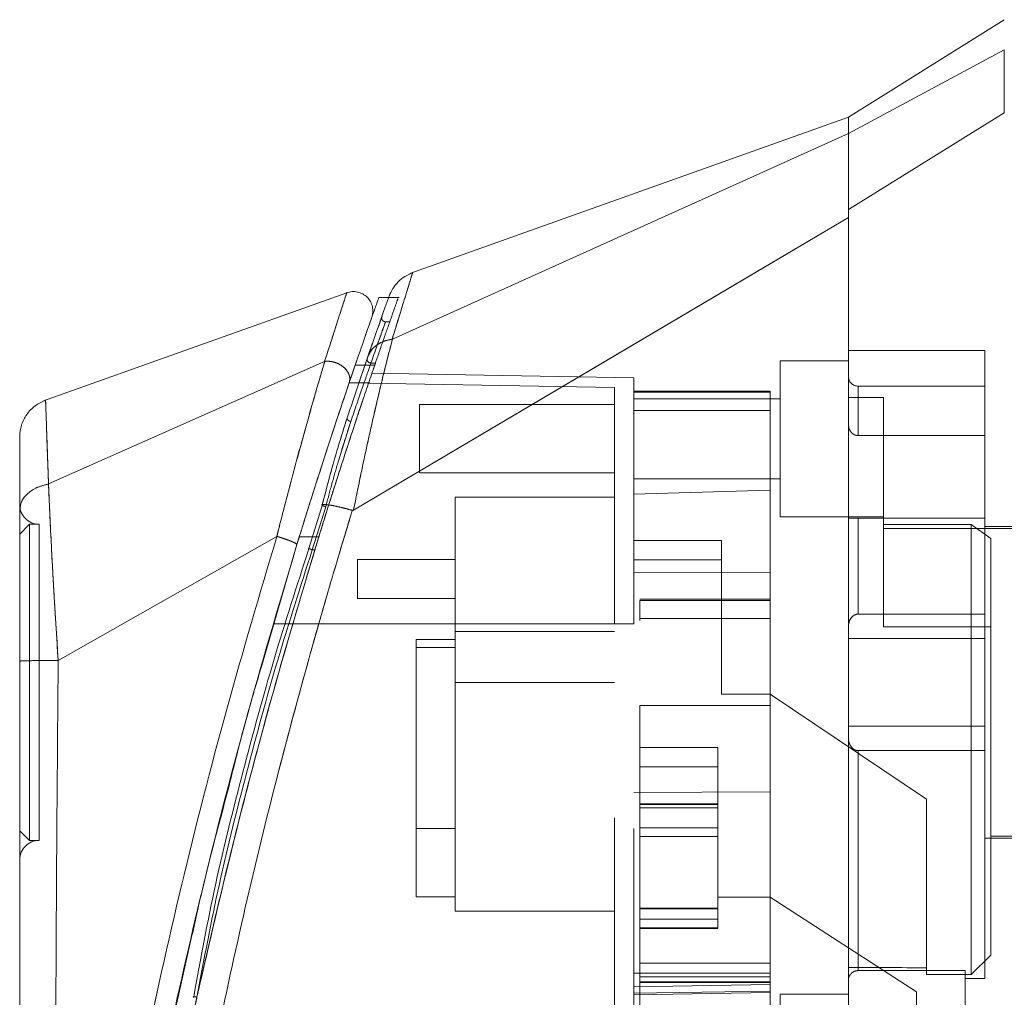
# Model space of a CAD drawing. Units: inches. Extents: x 0 to 23.4, y 0 to 16.5.
# Drawn here: x 11.6 to 11.8, y 7.9 to 8.1 of the extents above; entities that cross this region are included whole.
import ezdxf

# ---------------------------------------------------------------- set-up
doc = ezdxf.new("R2010")
doc.units = ezdxf.units.IN
doc.header["$MEASUREMENT"] = 0
doc.linetypes.add('HIDDEN', pattern=[0.075, 0.05, -0.025])

msp = doc.modelspace()

# ---------------------------------------------------------------- linework, layer by layer
at = {"color": 7, "linetype": 'Continuous', "lineweight": 15}
for p, q in [((11.80018, 8.0664), (11.77155, 8.04851)), ((11.80018, 8.06086), (11.77155, 8.04551)), ((11.77155, 8.03152), (11.80018, 8.0493)), ((11.77155, 8.04851), (11.69105, 8.01976)), ((11.77155, 8.04551), (11.77155, 8.04851)), ((11.68787, 8.00774), (11.77155, 8.04553)), ((11.68072, 7.97633), (11.77155, 8.03007)), ((11.67949, 8.01627), (11.62382, 7.99639)), ((11.68716, 8.01537), (11.6853, 8.01537)), ((11.62473, 7.98114), (11.67542, 8.00365)), ((11.67994, 7.99976), (11.68134, 8.00387)), ((11.68103, 8.00297), (11.68283, 8.00297)), ((11.675, 7.97738), (11.67253, 7.96931)), ((11.6805, 7.97628), (11.68047, 7.97618)), ((11.66664, 7.97151), (11.62651, 7.94873)), ((11.66388, 7.94782), (11.67033, 7.97002)), ((11.61944, 7.94747), (11.61944, 7.94471))]:
    msp.add_line(p, q, dxfattribs=at)
at = {"color": 7, "linetype": 'HIDDEN', "lineweight": 0}
for p, q in [((11.77155, 8.04551), (11.80018, 8.06086)), ((11.80018, 8.0493), (11.77155, 8.03152)), ((11.68787, 8.00774), (11.77155, 8.04553)), ((11.68909, 8.01537), (11.68716, 8.01537)), ((11.68732, 8.01093), (11.68659, 8.01093)), ((11.68522, 8.00989), (11.6854, 8.01039)), ((11.68324, 8.00418), (11.68423, 8.00704)), ((11.68374, 8.00563), (11.68324, 8.00418)), ((11.7966, 8.00568), (11.77155, 8.00568)), ((11.7966, 7.97483), (11.7966, 8.00568)), ((11.62473, 7.98114), (11.67542, 8.00365)), ((11.68156, 7.99927), (11.68324, 8.00418)), ((11.75902, 8.00377), (11.75902, 7.97513)), ((11.77155, 8.00377), (11.75902, 8.00377)), ((11.68283, 8.00297), (11.68461, 8.00297)), ((11.68391, 8.00333), (11.68473, 8.00333)), ((11.73218, 8.00063), (11.6841, 8.00146)), ((11.73218, 7.99801), (11.73218, 8.00063)), ((11.7286, 7.99887), (11.67991, 7.99972)), ((11.68367, 7.99972), (11.67992, 7.99972)), ((11.7286, 7.95545), (11.7286, 7.99887)), ((11.75723, 7.99821), (11.73218, 7.99821)), ((11.73218, 7.99801), (11.73218, 7.97929)), ((11.75723, 7.99801), (11.73218, 7.99801)), ((11.75723, 7.99821), (11.75723, 7.99801)), ((11.75723, 7.99801), (11.75723, 7.97998)), ((11.77334, 7.99002), (11.77334, 7.99911)), ((11.7966, 7.99911), (11.77334, 7.99911)), ((11.75902, 7.99679), (11.73218, 7.99679)), ((11.77799, 7.997), (11.77155, 7.997)), ((11.77799, 7.9737), (11.77799, 7.997)), ((11.69281, 7.99571), (11.69281, 7.98319)), ((11.7286, 7.99571), (11.69281, 7.99571)), ((11.75723, 7.99463), (11.73218, 7.99463)), ((11.6779, 7.98519), (11.68022, 7.9926)), ((11.67954, 7.99326), (11.67896, 7.99137)), ((11.68022, 7.9926), (11.67964, 7.99078)), ((11.77334, 7.99002), (11.7966, 7.99002)), ((11.69281, 7.98319), (11.7286, 7.98319)), ((11.73218, 7.98211), (11.75902, 7.98211)), ((11.73218, 7.97929), (11.75723, 7.97998)), ((11.75723, 7.97998), (11.75723, 7.96484)), ((11.69936, 7.97871), (11.69936, 7.95402)), ((11.7286, 7.97871), (11.69936, 7.97871)), ((11.73218, 7.95545), (11.73218, 7.97929)), ((11.67253, 7.96931), (11.675, 7.97738)), ((11.67561, 7.97697), (11.67315, 7.96905)), ((11.67315, 7.96905), (11.67561, 7.97697)), ((11.75902, 7.97513), (11.77799, 7.97513)), ((11.7966, 7.97483), (11.77155, 7.97483)), ((11.77334, 7.97483), (11.77334, 7.95724)), ((11.77334, 7.95724), (11.77334, 7.97483)), ((11.7966, 7.95724), (11.7966, 7.97483)), ((11.62123, 7.97374), (11.61944, 7.97195)), ((11.62123, 7.97374), (11.62123, 7.91569)), ((11.62302, 7.97374), (11.62123, 7.97374)), ((11.62302, 7.97374), (11.62302, 7.91569)), ((11.7941, 7.9737), (11.77799, 7.9737)), ((11.77799, 7.9737), (11.77799, 7.95489)), ((11.85816, 7.97299), (11.77799, 7.97299)), ((11.7941, 7.89103), (11.7941, 7.9737)), ((11.79768, 7.97111), (11.7941, 7.9737)), ((11.86461, 7.97334), (11.7966, 7.97334)), ((11.62651, 7.94873), (11.66664, 7.97151)), ((11.67076, 7.97142), (11.67434, 7.97142)), ((11.67434, 7.97142), (11.67328, 7.97142)), ((11.79768, 7.8946), (11.79768, 7.97111)), ((11.67315, 7.96905), (11.67361, 7.96905)), ((11.74828, 7.97078), (11.73218, 7.97078)), ((11.74828, 7.94255), (11.74828, 7.97078)), ((11.68146, 7.96727), (11.68146, 7.96011)), ((11.69936, 7.96727), (11.68146, 7.96727)), ((11.73218, 7.9672), (11.74828, 7.9672)), ((11.75723, 7.96484), (11.73218, 7.96495)), ((11.75723, 7.96484), (11.75723, 7.92458)), ((11.68146, 7.96011), (11.69936, 7.96011)), ((11.75723, 7.96), (11.73325, 7.96)), ((11.73325, 7.95974), (11.73325, 7.95609)), ((11.73325, 7.95974), (11.75723, 7.95974)), ((11.75723, 7.95642), (11.73325, 7.95642)), ((11.7966, 7.95724), (11.77334, 7.95724)), ((11.7966, 7.95276), (11.7966, 7.95724)), ((11.7286, 7.95545), (11.66597, 7.95545)), ((11.7286, 7.95545), (11.66597, 7.95545)), ((11.66954, 7.95545), (11.66597, 7.95545)), ((11.66597, 7.95545), (11.66954, 7.95545)), ((11.73218, 7.95545), (11.66954, 7.95545)), ((11.77799, 7.95489), (11.79768, 7.95489)), ((11.69936, 7.95402), (11.7286, 7.95402)), ((11.69936, 7.95402), (11.69936, 7.94471)), ((11.7966, 7.95276), (11.77155, 7.95276)), ((11.7966, 7.93666), (11.7966, 7.95276)), ((11.6922, 7.95259), (11.69936, 7.95259)), ((11.6922, 7.95259), (11.6922, 7.95109)), ((11.69936, 7.95109), (11.6922, 7.95109)), ((11.6922, 7.95109), (11.6922, 7.90534)), ((11.69936, 7.94471), (11.7286, 7.94471)), ((11.69936, 7.94471), (11.69936, 7.90266)), ((11.75723, 7.94255), (11.74828, 7.94255)), ((11.78587, 7.92324), (11.75723, 7.94255)), ((11.73325, 7.94046), (11.73325, 7.89314)), ((11.73325, 7.94046), (11.75723, 7.94046)), ((11.73325, 7.94046), (11.75723, 7.94046)), ((11.77155, 7.93666), (11.7966, 7.93666)), ((11.7966, 7.93218), (11.7966, 7.93666)), ((11.73325, 7.93276), (11.74757, 7.93276)), ((11.74757, 7.93276), (11.74757, 7.90525)), ((11.77334, 7.93218), (11.77334, 7.89177)), ((11.77334, 7.89177), (11.77334, 7.93218)), ((11.7966, 7.93218), (11.77334, 7.93218)), ((11.7966, 7.89031), (11.7966, 7.93218)), ((11.73325, 7.92918), (11.74757, 7.92918)), ((11.73218, 7.92447), (11.75723, 7.92458)), ((11.75723, 7.92504), (11.75723, 7.89314)), ((11.74757, 7.92243), (11.73325, 7.92243)), ((11.73325, 7.92238), (11.74757, 7.92238)), ((11.74757, 7.9223), (11.73325, 7.9223)), ((11.78587, 7.8923), (11.78587, 7.92324)), ((11.74757, 7.92167), (11.73325, 7.92167)), ((11.61944, 7.91747), (11.62123, 7.91569)), ((11.6922, 7.91787), (11.69936, 7.91787)), ((11.73325, 7.918), (11.74757, 7.918)), ((11.62123, 7.91569), (11.62302, 7.91569)), ((11.74757, 7.91643), (11.73325, 7.91643)), ((11.7966, 7.91608), (11.86461, 7.91608)), ((11.79768, 7.91644), (11.85816, 7.91644)), ((11.6922, 7.90534), (11.69936, 7.90534)), ((11.74757, 7.90525), (11.75723, 7.90525)), ((11.74757, 7.9031), (11.74757, 7.90525)), ((11.78408, 7.88788), (11.75723, 7.90525)), ((11.69936, 7.90266), (11.7286, 7.90266)), ((11.73325, 7.90325), (11.74757, 7.90325)), ((11.74757, 7.90325), (11.73325, 7.90325)), ((11.74757, 7.90322), (11.73325, 7.90322)), ((11.73325, 7.90311), (11.74757, 7.90311)), ((11.73325, 7.9031), (11.74757, 7.9031)), ((11.74757, 7.89962), (11.74757, 7.9031)), ((11.73325, 7.90123), (11.74757, 7.90123)), ((11.73325, 7.89962), (11.74757, 7.89962)), ((11.73325, 7.89952), (11.74757, 7.89952)), ((11.74757, 7.89952), (11.74757, 7.89962)), ((11.64649, 7.8779), (11.65094, 7.89766)), ((11.75723, 7.89314), (11.73325, 7.89314)), ((11.73325, 7.89314), (11.73325, 7.88957)), ((11.75723, 7.89185), (11.75723, 7.89314)), ((11.7941, 7.89103), (11.79768, 7.8946)), ((11.75723, 7.89132), (11.73218, 7.89132)), ((11.75723, 7.89185), (11.75723, 7.89132)), ((11.75723, 7.89132), (11.75723, 7.88774)), ((11.79302, 7.89177), (11.77334, 7.89177)), ((11.78587, 7.8923), (11.78587, 7.89103)), ((11.79302, 7.81944), (11.79302, 7.89177)), ((11.75723, 7.89061), (11.73325, 7.89061)), ((11.73325, 7.88974), (11.75723, 7.88974)), ((11.73325, 7.88957), (11.73325, 7.8802)), ((11.73325, 7.88957), (11.75723, 7.88957)), ((11.78587, 7.89103), (11.7941, 7.89103)), ((11.79302, 7.89031), (11.7966, 7.89031)), ((11.75723, 7.88924), (11.73218, 7.8888)), ((11.73218, 7.88761), (11.75723, 7.88802)), ((11.73218, 7.88731), (11.75723, 7.88774)), ((11.75723, 7.88774), (11.75723, 7.88134)), ((11.78408, 7.8624), (11.78408, 7.88788)), ((11.75902, 7.88745), (11.75902, 7.85881)), ((11.77155, 7.88745), (11.75902, 7.88745))]:
    msp.add_line(p, q, dxfattribs=at)
at = {"color": 8, "linetype": 'Continuous', "lineweight": 15}
msp.add_line((11.67328, 7.97142), (11.67076, 7.97142), dxfattribs=at)
at = {"color": 7, "linetype": 'HIDDEN', "lineweight": 0, "flags": 128}
msp.add_lwpolyline([(11.68072, 7.97633), (11.72613, 8.0032), (11.77155, 8.03006)], dxfattribs=at)
at = {"color": 7, "linetype": 'HIDDEN', "lineweight": 0}
for centre, radius, start, end in [((11.77334, 8.0009), 0.00179, 180, 270), ((11.62302, 7.97732), 0.00358, 180, 270), ((11.62302, 7.91211), 0.00358, 90, 180)]:
    msp.add_arc(centre, radius, start, end, dxfattribs=at)
msp.add_ellipse((12.45227, 7.94471), major_axis=(3.0757, 0), ratio=0.017455, start_param=4.48922, end_param=4.49399, dxfattribs=at)
at = {"color": 7, "linetype": 'Continuous', "lineweight": 15}
for points, knots in [([(11.80018, 8.0493), (11.80018, 8.05189), (11.80018, 8.05578), (11.80019, 8.05924), (11.80018, 8.06031), (11.80018, 8.06086)], [0, 0, 0, 0, 0.495208, 0.74379, 1, 1, 1, 1]), ([(11.77155, 8.04553), (11.77155, 8.04649), (11.77155, 8.04823), (11.77155, 8.04832), (11.77155, 8.04836)], [0, 0, 0, 0, 0.553794, 1, 1, 1, 1]), ([(11.77155, 8.03007), (11.77155, 8.03214), (11.77155, 8.03722), (11.77155, 8.04285), (11.77155, 8.0447), (11.77155, 8.04553)], [0, 0, 0, 0, 0.2770368, 0.6762976, 1, 1, 1, 1]), ([(11.77155, 8.03152), (11.77155, 8.03325), (11.77155, 8.03773), (11.77155, 8.04296), (11.77155, 8.0447), (11.77155, 8.04551)], [0, 0, 0, 0, 0.253957, 0.656369, 1, 1, 1, 1]), ([(11.77155, 7.81605), (11.77155, 7.81604), (11.77155, 7.81598), (11.77155, 7.81896), (11.77155, 7.82432), (11.77155, 7.83154), (11.77155, 7.84158), (11.77155, 7.85706), (11.77155, 7.87717), (11.77155, 7.8989), (11.77155, 7.91858), (11.77155, 7.93583), (11.77155, 7.95333), (11.77155, 7.97391), (11.77155, 7.99292), (11.77155, 8.01003), (11.77155, 8.0216), (11.77155, 8.02855), (11.77155, 8.03152)], [0, 0, 0, 0, 0.018681, 0.070788, 0.10823, 0.146718, 0.206098, 0.26705, 0.365582, 0.466743, 0.534698, 0.603138, 0.673057, 0.743476, 0.849975, 0.904345, 0.959124, 1, 1, 1, 1]), ([(11.77155, 7.81794), (11.77155, 7.81905), (11.77155, 7.8213), (11.77155, 7.82725), (11.77155, 7.83535), (11.77155, 7.84779), (11.77155, 7.86423), (11.77155, 7.88287), (11.77155, 7.90067), (11.77155, 7.91726), (11.77155, 7.93419), (11.77155, 7.95127), (11.77155, 7.96832), (11.77155, 7.98533), (11.77155, 8.00223), (11.77155, 8.01732), (11.77155, 8.0263), (11.77155, 8.03006)], [0, 0, 0, 0, 0.038636, 0.078569, 0.132197, 0.187292, 0.276223, 0.367477, 0.437488, 0.508024, 0.580033, 0.652491, 0.724401, 0.796788, 0.87095, 0.945901, 1, 1, 1, 1]), ([(11.69158, 8.01994), (11.69109, 8.01973), (11.69012, 8.01931), (11.68888, 8.0183), (11.68787, 8.01707), (11.68745, 8.01609), (11.68724, 8.01561)], [0, 0, 0, 0, 0.25, 0.5, 0.75, 1, 1, 1, 1]), ([(11.68407, 8.01171), (11.68415, 8.01203), (11.68432, 8.01268), (11.68423, 8.0137), (11.68386, 8.01465), (11.68325, 8.01547), (11.68244, 8.01607), (11.68149, 8.01643), (11.68047, 8.01653), (11.67982, 8.01635), (11.67949, 8.01627)], [0, 0, 0, 0, 0.125, 0.25, 0.375, 0.5, 0.625, 0.75, 0.875, 1, 1, 1, 1]), ([(11.6853, 8.01518), (11.68532, 8.01524), (11.68538, 8.01541), (11.68497, 8.01426), (11.68413, 8.01188), (11.68282, 8.00817), (11.68163, 8.0047), (11.68103, 8.00297)], [0, 0, 0, 0, 0.087698, 0.304995, 0.522365, 0.761183, 1, 1, 1, 1]), ([(11.68724, 8.01561), (11.68719, 8.01546), (11.68708, 8.01517), (11.68625, 8.01283), (11.68503, 8.00935), (11.6839, 8.00609), (11.68333, 8.00446)], [0, 0, 0, 0, 0.249611, 0.499266, 0.749172, 1, 1, 1, 1]), ([(11.68286, 8.00824), (11.68289, 8.00834), (11.68337, 8.00971), (11.68388, 8.01116), (11.684, 8.01152), (11.68407, 8.0117)], [0, 0, 0, 0, 0.037139, 0.520763, 1, 1, 1, 1]), ([(11.68787, 8.00774), (11.68753, 8.00643), (11.68685, 8.0038), (11.68568, 7.99906), (11.68447, 7.99392), (11.68326, 7.9885), (11.682, 7.98268), (11.68117, 7.97855), (11.68072, 7.97633)], [0, 0, 0, 0, 0.162931, 0.328048, 0.499062, 0.658876, 0.81607, 1, 1, 1, 1]), ([(11.68333, 8.00446), (11.68354, 8.00491), (11.68394, 8.00578), (11.68505, 8.00675), (11.68635, 8.00743), (11.68734, 8.00763), (11.68782, 8.00772)], [0, 0, 0, 0, 0.273622, 0.531508, 0.773647, 1, 1, 1, 1]), ([(11.68787, 8.00774), (11.68786, 8.00773), (11.68784, 8.00773), (11.68783, 8.00772), (11.68782, 8.00772)], [0, 0, 0, 0, 0.513516, 1, 1, 1, 1]), ([(11.67545, 8.00365), (11.67545, 8.00365), (11.67544, 8.00365), (11.67544, 8.00363), (11.67542, 8.00356), (11.67534, 8.00331), (11.67504, 8.00228), (11.67433, 7.99989), (11.67304, 7.99543), (11.67128, 7.98917), (11.66945, 7.98242), (11.66801, 7.97686), (11.66715, 7.97355), (11.66678, 7.97203), (11.66668, 7.97165), (11.66665, 7.97155), (11.66664, 7.97152), (11.66664, 7.97152), (11.66664, 7.97151), (11.66664, 7.97151)], [0, 0, 0, 0, 0.000068, 0.000627, 0.002209, 0.008319, 0.032557, 0.127493, 0.283172, 0.500894, 0.717758, 0.873439, 0.967715, 0.991673, 0.997758, 0.999351, 0.999793, 0.999926, 1, 1, 1, 1]), ([(11.67545, 8.00365), (11.67572, 8.00367), (11.67628, 8.0037), (11.67716, 8.00353), (11.67802, 8.0032), (11.67881, 8.00271), (11.67946, 8.00207), (11.6799, 8.00132), (11.6801, 8.00052), (11.67999, 8.00002), (11.67994, 7.99976)], [0, 0, 0, 0, 0.113516, 0.230318, 0.350395, 0.473763, 0.600399, 0.730326, 0.863521, 1, 1, 1, 1]), ([(11.68333, 8.00446), (11.68276, 8.0028), (11.68162, 7.99948), (11.68024, 7.99533), (11.67954, 7.99326)], [0, 0, 0, 0, 0.5003931, 1, 1, 1, 1]), ([(11.68103, 8.00297), (11.68035, 8.00098), (11.67898, 7.99695), (11.6766, 7.9898), (11.67407, 7.98201), (11.67211, 7.97578), (11.671, 7.97219), (11.67076, 7.97142)], [0, 0, 0, 0, 0.230597, 0.468056, 0.698582, 0.935467, 1, 1, 1, 1]), ([(11.67033, 7.97002), (11.67119, 7.97282), (11.67292, 7.9784), (11.67547, 7.98633), (11.6779, 7.99373), (11.67926, 7.99775), (11.67994, 7.99976)], [0, 0, 0, 0, 0.251161, 0.500617, 0.750705, 1, 1, 1, 1]), ([(11.62419, 7.99652), (11.62352, 7.99621), (11.62219, 7.99559), (11.62066, 7.99396), (11.61964, 7.99197), (11.6195, 7.99051), (11.61944, 7.98977)], [0, 0, 0, 0, 0.25, 0.5, 0.75, 1, 1, 1, 1]), ([(11.67896, 7.99137), (11.67839, 7.98954), (11.67704, 7.98526), (11.67574, 7.98025), (11.67499, 7.97738)], [0, 0, 0, 0, 0.426907, 1, 1, 1, 1]), ([(11.61944, 7.98977), (11.61944, 7.98977), (11.61944, 7.99007), (11.61944, 7.98905), (11.61944, 7.98657), (11.61944, 7.98234), (11.61944, 7.97835), (11.61944, 7.97636)], [0, 0, 0, 0, 0.000209, 0.250692, 0.499834, 0.750293, 1, 1, 1, 1]), ([(11.61944, 7.97636), (11.61951, 7.9769), (11.61966, 7.97798), (11.62082, 7.97942), (11.62253, 7.98057), (11.624, 7.98095), (11.62473, 7.98114)], [0, 0, 0, 0, 0.2500004, 0.5000008, 0.7500007, 1, 1, 1, 1]), ([(11.62473, 7.98114), (11.62479, 7.97972), (11.62491, 7.97682), (11.62515, 7.9718), (11.6254, 7.96689), (11.62563, 7.96289), (11.62577, 7.96042), (11.62585, 7.95908), (11.62589, 7.9584), (11.62591, 7.95805), (11.62592, 7.95787), (11.62593, 7.95778), (11.62593, 7.95774), (11.62593, 7.95771), (11.62593, 7.9577), (11.62594, 7.9577), (11.62594, 7.9577), (11.62594, 7.95769), (11.62594, 7.95769), (11.62594, 7.95769), (11.62594, 7.95769), (11.62594, 7.95769), (11.62594, 7.95769), (11.62594, 7.95769), (11.62594, 7.95768), (11.62594, 7.95762), (11.62595, 7.95743), (11.626, 7.95668), (11.62618, 7.95377), (11.62636, 7.95096), (11.62651, 7.94873)], [0, 0, 0, 0, 0.159162, 0.326132, 0.499699, 0.61712, 0.681274, 0.714661, 0.731674, 0.740259, 0.744571, 0.746732, 0.747814, 0.748355, 0.748626, 0.748761, 0.748829, 0.748863, 0.74888, 0.748888, 0.748892, 0.748894, 0.748895, 0.748896, 0.749039, 0.7502, 0.753454, 0.765806, 0.813755, 1, 1, 1, 1]), ([(11.61944, 7.97636), (11.61944, 7.97441), (11.61944, 7.97051), (11.61944, 7.96363), (11.61944, 7.95628), (11.61944, 7.95116), (11.61944, 7.94861)], [0, 0, 0, 0, 0.251007, 0.500181, 0.750378, 1, 1, 1, 1]), ([(11.67561, 7.97697), (11.67555, 7.97698), (11.67544, 7.97702), (11.67527, 7.97707), (11.67513, 7.97714), (11.67501, 7.9772), (11.67494, 7.97726), (11.67492, 7.97731), (11.67493, 7.97735), (11.67497, 7.97737), (11.67499, 7.97738)], [0, 0, 0, 0, 0.124935, 0.250004, 0.375071, 0.500005, 0.624938, 0.750004, 0.875069, 1, 1, 1, 1]), ([(11.675, 7.97738), (11.67532, 7.97737), (11.67595, 7.97734), (11.67736, 7.97709), (11.6789, 7.97673), (11.67998, 7.97643), (11.6805, 7.97628)], [0, 0, 0, 0, 0.274594, 0.532803, 0.774606, 1, 1, 1, 1]), ([(11.68072, 7.97633), (11.68068, 7.97631), (11.68063, 7.97628), (11.68055, 7.97627), (11.68052, 7.97628), (11.6805, 7.97628)], [0, 0, 0, 0, 0.555971, 0.786334, 1, 1, 1, 1]), ([(11.68047, 7.97618), (11.67895, 7.97116), (11.67625, 7.96222), (11.67166, 7.9461), (11.66649, 7.92684), (11.66068, 7.90321), (11.65721, 7.88696), (11.65547, 7.87878)], [0, 0, 0, 0, 0.1567788, 0.2792615, 0.497594, 0.7472811, 1, 1, 1, 1]), ([(11.67076, 7.97142), (11.66753, 7.96063), (11.66148, 7.94037), (11.6537, 7.9102), (11.64703, 7.88129), (11.64219, 7.8572), (11.63875, 7.83814), (11.63628, 7.82327), (11.63438, 7.81076), (11.63302, 7.80108), (11.63212, 7.79437), (11.6318, 7.79187), (11.63164, 7.79064)], [0, 0, 0, 0, 0.170913, 0.320556, 0.471187, 0.622134, 0.69867, 0.775166, 0.864658, 0.909374, 0.955225, 1, 1, 1, 1]), ([(11.67033, 7.97002), (11.67032, 7.97004), (11.6703, 7.9701), (11.67009, 7.97024), (11.66975, 7.97041), (11.66929, 7.97061), (11.66872, 7.97083), (11.66807, 7.97106), (11.66737, 7.9713), (11.66689, 7.97144), (11.66665, 7.97151)], [0, 0, 0, 0, 0.125, 0.250001, 0.375001, 0.500001, 0.625001, 0.750001, 0.875, 1, 1, 1, 1]), ([(11.67253, 7.96931), (11.67035, 7.96255), (11.66598, 7.94903), (11.6604, 7.92845), (11.65519, 7.90777), (11.65265, 7.89384), (11.65138, 7.88687)], [0, 0, 0, 0, 0.250173, 0.499869, 0.749741, 1, 1, 1, 1]), ([(11.62651, 7.94873), (11.62558, 7.94873), (11.62372, 7.94872), (11.62139, 7.94869), (11.61976, 7.94865), (11.61954, 7.94862), (11.61944, 7.94861)], [0, 0, 0, 0, 0.250001, 0.500001, 0.750001, 1, 1, 1, 1]), ([(11.61944, 7.94861), (11.61944, 7.93936), (11.61944, 7.92096), (11.61944, 7.89351), (11.61944, 7.8686), (11.61944, 7.84622), (11.61944, 7.83062), (11.61944, 7.8198), (11.61944, 7.81362), (11.61944, 7.80827), (11.61944, 7.8038), (11.61944, 7.80062), (11.61944, 7.79852), (11.61944, 7.79715), (11.61944, 7.79615), (11.61944, 7.79597), (11.61944, 7.79589)], [0, 0, 0, 0, 0.167381, 0.333305, 0.498223, 0.622573, 0.747945, 0.793703, 0.835393, 0.873241, 0.906907, 0.936466, 0.953088, 0.968216, 0.98471, 1, 1, 1, 1]), ([(11.65094, 7.89766), (11.65161, 7.90068), (11.65359, 7.90967), (11.656, 7.91865), (11.6576, 7.92461)], [0, 0, 0, 0, 0.335998, 1, 1, 1, 1]), ([(11.64398, 7.8468), (11.64475, 7.8511), (11.64713, 7.86437), (11.64991, 7.87812), (11.6521, 7.88744), (11.65214, 7.88758)], [0, 0, 0, 0, 0.321, 0.990254, 1, 1, 1, 1])]:
    msp.add_open_spline(points, degree=3, knots=knots, dxfattribs=at)
at = {"color": 7, "linetype": 'HIDDEN', "lineweight": 0}
for points, knots in [([(11.68782, 8.00772), (11.68836, 8.00951), (11.68945, 8.01307), (11.69065, 8.01696), (11.69136, 8.01926), (11.69166, 8.02022), (11.69158, 8.01994), (11.69158, 8.01994)], [0, 0, 0, 0, 0.248869, 0.497623, 0.748859, 0.999829, 1, 1, 1, 1]), ([(11.67542, 8.00365), (11.67601, 8.00549), (11.67719, 8.00918), (11.67846, 8.01313), (11.67933, 8.01577), (11.67944, 8.0161), (11.67949, 8.01626)], [0, 0, 0, 0, 0.250201, 0.499524, 0.750212, 1, 1, 1, 1]), ([(11.68461, 8.00297), (11.68491, 8.00384), (11.68583, 8.00651), (11.68712, 8.01022), (11.68826, 8.01345), (11.68888, 8.0152), (11.68888, 8.01519), (11.68888, 8.01519)], [0, 0, 0, 0, 0.118427, 0.359211, 0.59983, 0.841675, 1, 1, 1, 1]), ([(11.68391, 8.00333), (11.68466, 8.00547), (11.68617, 8.00974), (11.68681, 8.01151), (11.68617, 8.00976), (11.68467, 8.00548), (11.68391, 8.00333)], [0, 0, 0, 0, 0.24958, 0.499309, 0.749261, 1, 1, 1, 1]), ([(11.6854, 8.01039), (11.68574, 8.01138), (11.68609, 8.01237), (11.68592, 8.01188), (11.68592, 8.01188)], [0, 0, 0, 0, 0.999985, 1, 1, 1, 1]), ([(11.68659, 8.01093), (11.68654, 8.01093), (11.68642, 8.01094), (11.68626, 8.011), (11.68612, 8.0111), (11.686, 8.01122), (11.68592, 8.01138), (11.68588, 8.01154), (11.68587, 8.01171), (11.6859, 8.01182), (11.68592, 8.01188)], [0, 0, 0, 0, 0.124948, 0.249999, 0.37505, 0.499998, 0.624947, 0.749999, 0.875051, 1, 1, 1, 1]), ([(11.68072, 7.97633), (11.68116, 7.97854), (11.682, 7.98266), (11.68325, 7.98848), (11.68466, 7.99475), (11.68628, 8.00157), (11.68733, 8.00568), (11.68787, 8.00774)], [0, 0, 0, 0, 0.183165, 0.340466, 0.500848, 0.749357, 1, 1, 1, 1]), ([(11.68333, 8.00446), (11.68354, 8.00491), (11.68394, 8.00577), (11.68505, 8.00675), (11.68634, 8.00743), (11.68734, 8.00763), (11.68782, 8.00772)], [0, 0, 0, 0, 0.272177, 0.529564, 0.772171, 1, 1, 1, 1]), ([(11.68787, 8.00774), (11.68786, 8.00773), (11.68784, 8.00773), (11.68783, 8.00772), (11.68782, 8.00772)], [0, 0, 0, 0, 0.5154052, 1, 1, 1, 1]), ([(11.66664, 7.97151), (11.66664, 7.97151), (11.66664, 7.97152), (11.66665, 7.97155), (11.66668, 7.97165), (11.66678, 7.97203), (11.66715, 7.97355), (11.66801, 7.97687), (11.66946, 7.98244), (11.67129, 7.9892), (11.67305, 7.99545), (11.67433, 7.99991), (11.67504, 8.00229), (11.67534, 8.00331), (11.67542, 8.00356), (11.67544, 8.00363), (11.67544, 8.00365), (11.67545, 8.00365), (11.67545, 8.00365), (11.67545, 8.00365)], [0, 0, 0, 0, 0.000074, 0.000647, 0.002239, 0.008324, 0.032278, 0.126356, 0.282633, 0.500644, 0.717398, 0.873257, 0.967616, 0.991722, 0.997804, 0.999378, 0.999807, 0.999933, 1, 1, 1, 1]), ([(11.67545, 8.00365), (11.6757, 8.00367), (11.67623, 8.0037), (11.67707, 8.00356), (11.67792, 8.00325), (11.67871, 8.00278), (11.67939, 8.00215), (11.67987, 8.00139), (11.6801, 8.00056), (11.67999, 8.00003), (11.67994, 7.99976)], [0, 0, 0, 0, 0.106012, 0.217464, 0.334332, 0.456643, 0.584355, 0.717503, 0.856043, 1, 1, 1, 1]), ([(11.68324, 8.00418), (11.68322, 8.00407), (11.68319, 8.00386), (11.68336, 8.00357), (11.68363, 8.00339), (11.68382, 8.00335), (11.68391, 8.00333)], [0, 0, 0, 0, 0.279534, 0.558887, 0.779494, 1, 1, 1, 1]), ([(11.68324, 8.00418), (11.68322, 8.00407), (11.68319, 8.00386), (11.68336, 8.00357), (11.68363, 8.00339), (11.68382, 8.00335), (11.68391, 8.00333)], [0, 0, 0, 0, 0.279534, 0.558887, 0.779494, 1, 1, 1, 1]), ([(11.67361, 7.96905), (11.67437, 7.97151), (11.67591, 7.9765), (11.67818, 7.98364), (11.68036, 7.99033), (11.6827, 7.99737), (11.68398, 8.00111), (11.68473, 8.00333)], [0, 0, 0, 0, 0.179606, 0.364365, 0.54399, 0.729034, 1, 1, 1, 1]), ([(11.67434, 7.97142), (11.67521, 7.97422), (11.67698, 7.9799), (11.67964, 7.98814), (11.68228, 7.99614), (11.68382, 8.00066), (11.68461, 8.00297)], [0, 0, 0, 0, 0.235693, 0.478136, 0.734413, 1, 1, 1, 1]), ([(11.68391, 8.00333), (11.68341, 8.00189), (11.68235, 7.99887), (11.68095, 7.99475), (11.68022, 7.9926)], [0, 0, 0, 0, 0.477594, 1, 1, 1, 1]), ([(11.68022, 7.9926), (11.68095, 7.99475), (11.68235, 7.99887), (11.68341, 8.00189), (11.68391, 8.00333)], [0, 0, 0, 0, 0.522406, 1, 1, 1, 1]), ([(11.62473, 7.98114), (11.62472, 7.98127), (11.62472, 7.98151), (11.6247, 7.98194), (11.62468, 7.98255), (11.62464, 7.98362), (11.62458, 7.98546), (11.62446, 7.98889), (11.62432, 7.99283), (11.62421, 7.99594), (11.62419, 7.99632), (11.62419, 7.99651)], [0, 0, 0, 0, 0.013869, 0.024766, 0.044224, 0.078982, 0.141176, 0.25207, 0.501459, 0.751881, 1, 1, 1, 1]), ([(11.67499, 7.97738), (11.67574, 7.98024), (11.67722, 7.98595), (11.67877, 7.99083), (11.67954, 7.99326)], [0, 0, 0, 0, 0.501018, 1, 1, 1, 1]), ([(11.67954, 7.99326), (11.67954, 7.99319), (11.67953, 7.99305), (11.67971, 7.99283), (11.67996, 7.99268), (11.68013, 7.99262), (11.68022, 7.9926)], [0, 0, 0, 0, 0.279573, 0.558997, 0.77954, 1, 1, 1, 1]), ([(11.68022, 7.9926), (11.68011, 7.99263), (11.67988, 7.9927), (11.67964, 7.9929), (11.67952, 7.9931), (11.67954, 7.99321), (11.67954, 7.99326)], [0, 0, 0, 0, 0.279573, 0.558997, 0.77954, 1, 1, 1, 1]), ([(11.67964, 7.99078), (11.67937, 7.98996), (11.67879, 7.98818), (11.67782, 7.98495), (11.67674, 7.98118), (11.67599, 7.97837), (11.67561, 7.97697)], [0, 0, 0, 0, 0.196255, 0.427433, 0.714059, 1, 1, 1, 1]), ([(11.77155, 7.99215), (11.77158, 7.99184), (11.77164, 7.99126), (11.77207, 7.99058), (11.77261, 7.99016), (11.77304, 7.99002), (11.77329, 7.99002), (11.77334, 7.99002)], [0, 0, 0, 0, 0.296532, 0.567107, 0.759245, 0.952306, 1, 1, 1, 1]), ([(11.61944, 7.97636), (11.61951, 7.9769), (11.61966, 7.97798), (11.62082, 7.97942), (11.62253, 7.98057), (11.62399, 7.98095), (11.62473, 7.98114)], [0, 0, 0, 0, 0.250001, 0.500001, 0.750001, 1, 1, 1, 1]), ([(11.62651, 7.94873), (11.6264, 7.95037), (11.62623, 7.95302), (11.62604, 7.95598), (11.62589, 7.95836), (11.62575, 7.96071), (11.62559, 7.96357), (11.62533, 7.96824), (11.62501, 7.97443), (11.62482, 7.97895), (11.62473, 7.98114)], [0, 0, 0, 0, 0.137209, 0.221053, 0.249636, 0.339486, 0.423024, 0.499983, 0.758106, 1, 1, 1, 1]), ([(11.67561, 7.97697), (11.67555, 7.97698), (11.67544, 7.97702), (11.67527, 7.97708), (11.67513, 7.97714), (11.67502, 7.9772), (11.67494, 7.97726), (11.67492, 7.97731), (11.67493, 7.97735), (11.67497, 7.97737), (11.67499, 7.97738)], [0, 0, 0, 0, 0.124932, 0.249998, 0.375064, 0.499997, 0.62493, 0.749997, 0.875066, 1, 1, 1, 1]), ([(11.675, 7.97738), (11.67532, 7.97737), (11.67595, 7.97734), (11.67736, 7.97709), (11.67889, 7.97674), (11.67998, 7.97643), (11.6805, 7.97628)], [0, 0, 0, 0, 0.273745, 0.531665, 0.773751, 1, 1, 1, 1]), ([(11.65547, 7.87878), (11.65721, 7.88696), (11.66068, 7.90321), (11.66697, 7.92879), (11.67273, 7.94999), (11.6774, 7.96606), (11.67953, 7.97308), (11.68047, 7.97618)], [0, 0, 0, 0, 0.2527307, 0.5024296, 0.7803158, 0.9030414, 1, 1, 1, 1]), ([(11.62895, 7.78914), (11.62895, 7.78914), (11.62895, 7.78914), (11.629, 7.79041), (11.62918, 7.79345), (11.6296, 7.79825), (11.63033, 7.80517), (11.63149, 7.81454), (11.63371, 7.83006), (11.63703, 7.85011), (11.64224, 7.8772), (11.64891, 7.90712), (11.65717, 7.93961), (11.66349, 7.9609), (11.66665, 7.97151)], [0, 0, 0, 0, 0.012676, 0.031554, 0.067239, 0.100846, 0.133509, 0.197389, 0.260175, 0.384656, 0.508591, 0.67337, 0.837149, 1, 1, 1, 1]), ([(11.65214, 7.88758), (11.65424, 7.8967), (11.65851, 7.91528), (11.66593, 7.94335), (11.67153, 7.96205), (11.67434, 7.97142)], [0, 0, 0, 0, 0.324872, 0.661342, 1, 1, 1, 1]), ([(11.66665, 7.97151), (11.66689, 7.97144), (11.66737, 7.9713), (11.66807, 7.97106), (11.66872, 7.97083), (11.66929, 7.97061), (11.66975, 7.97041), (11.67009, 7.97024), (11.6703, 7.9701), (11.67032, 7.97004), (11.67033, 7.97002)], [0, 0, 0, 0, 0.124998, 0.249998, 0.374998, 0.499998, 0.624998, 0.749999, 0.874999, 1, 1, 1, 1]), ([(11.67315, 7.96905), (11.67098, 7.9623), (11.66665, 7.94882), (11.66107, 7.92829), (11.65587, 7.90769), (11.65328, 7.89384), (11.65198, 7.88691)], [0, 0, 0, 0, 0.2501995, 0.5000366, 0.7499799, 1, 1, 1, 1]), ([(11.65198, 7.88691), (11.65359, 7.89399), (11.65681, 7.90814), (11.66212, 7.92894), (11.66768, 7.94927), (11.67163, 7.96245), (11.67361, 7.96905)], [0, 0, 0, 0, 0.257292, 0.514568, 0.757036, 1, 1, 1, 1]), ([(11.67253, 7.96931), (11.67251, 7.96932), (11.67245, 7.96933), (11.67249, 7.9693), (11.67262, 7.96924), (11.67285, 7.96915), (11.67305, 7.96908), (11.67315, 7.96905)], [0, 0, 0, 0, 0.18678, 0.37379, 0.560504, 0.78032, 1, 1, 1, 1]), ([(11.75723, 7.95974), (11.75723, 7.95791), (11.75723, 7.95391), (11.75723, 7.94631), (11.75723, 7.94131), (11.75723, 7.94046)], [0, 0, 0, 0, 0.411993, 0.900488, 1, 1, 1, 1]), ([(11.77334, 7.95724), (11.77323, 7.95723), (11.77297, 7.95721), (11.77257, 7.95703), (11.7721, 7.95664), (11.77165, 7.95591), (11.77159, 7.95528), (11.77155, 7.95492)], [0, 0, 0, 0, 0.083434, 0.185914, 0.343048, 0.620615, 1, 1, 1, 1]), ([(11.7286, 7.81985), (11.7286, 7.82172), (11.7286, 7.8255), (11.7286, 7.83328), (11.7286, 7.84282), (11.7286, 7.85805), (11.7286, 7.87616), (11.7286, 7.89697), (11.7286, 7.92282), (11.7286, 7.94237), (11.7286, 7.95545)], [0, 0, 0, 0, 0.052557, 0.106326, 0.19035, 0.275227, 0.448237, 0.585259, 0.722724, 1, 1, 1, 1]), ([(11.73218, 7.81784), (11.73218, 7.81971), (11.73218, 7.8235), (11.73218, 7.83118), (11.73218, 7.84042), (11.73218, 7.85492), (11.73218, 7.87279), (11.73218, 7.89389), (11.73218, 7.92108), (11.73218, 7.94168), (11.73218, 7.95545)], [0, 0, 0, 0, 0.052992, 0.10737, 0.186438, 0.266308, 0.429144, 0.570764, 0.712921, 1, 1, 1, 1]), ([(11.61944, 7.94861), (11.61954, 7.94862), (11.61976, 7.94865), (11.62139, 7.94869), (11.62372, 7.94872), (11.62558, 7.94873), (11.62651, 7.94873)], [0, 0, 0, 0, 0.2499991, 0.4999988, 0.7499991, 1, 1, 1, 1]), ([(11.62791, 7.78899), (11.62792, 7.78897), (11.62792, 7.78893), (11.62774, 7.79026), (11.62741, 7.79329), (11.62708, 7.79787), (11.62675, 7.80412), (11.62647, 7.81238), (11.62619, 7.82588), (11.62604, 7.84317), (11.626, 7.86649), (11.62609, 7.89229), (11.62627, 7.92051), (11.62643, 7.93933), (11.62651, 7.94873)], [0, 0, 0, 0, 0.012952, 0.036645, 0.077998, 0.114407, 0.148656, 0.21367, 0.27636, 0.399269, 0.520577, 0.681119, 0.840627, 1, 1, 1, 1]), ([(11.77334, 7.93218), (11.77323, 7.93219), (11.77297, 7.93221), (11.77257, 7.93239), (11.7721, 7.93278), (11.77165, 7.93351), (11.77159, 7.93414), (11.77155, 7.9345)], [0, 0, 0, 0, 0.083434, 0.185914, 0.343048, 0.620615, 1, 1, 1, 1]), ([(11.77334, 7.89177), (11.77314, 7.89175), (11.77275, 7.89171), (11.77222, 7.89141), (11.77182, 7.89096), (11.77158, 7.89044), (11.77156, 7.89008), (11.77155, 7.88993)], [0, 0, 0, 0, 0.207666, 0.415244, 0.625328, 0.840753, 1, 1, 1, 1]), ([(11.65198, 7.88691), (11.65189, 7.88648), (11.65161, 7.88523), (11.65116, 7.88315), (11.6508, 7.8815), (11.65062, 7.88068)], [0, 0, 0, 0, 0.2055638, 0.6027726, 1, 1, 1, 1]), ([(11.65138, 7.88687), (11.65135, 7.88688), (11.65129, 7.8869), (11.65127, 7.88693), (11.65129, 7.88695), (11.65136, 7.88696), (11.65147, 7.88696), (11.65162, 7.88695), (11.65179, 7.88693), (11.65192, 7.88692), (11.65198, 7.88691)], [0, 0, 0, 0, 0.124922, 0.25, 0.375078, 0.5, 0.624922, 0.75, 0.875078, 1, 1, 1, 1])]:
    msp.add_open_spline(points, degree=3, knots=knots, dxfattribs=at)
at = {"color": 8, "linetype": 'Continuous', "lineweight": 15}
for points, knots in [([(11.69158, 8.01994), (11.69153, 8.01978), (11.69143, 8.01946), (11.69063, 8.0169), (11.68946, 8.01309), (11.68837, 8.00951), (11.68782, 8.00772)], [0, 0, 0, 0, 0.25117, 0.501784, 0.75127, 1, 1, 1, 1]), ([(11.67949, 8.01626), (11.67949, 8.01627), (11.67958, 8.01655), (11.67926, 8.01555), (11.67847, 8.01316), (11.67718, 8.00914), (11.67601, 8.00548), (11.67542, 8.00365)], [0, 0, 0, 0, 0.000523, 0.252182, 0.50206, 0.751769, 1, 1, 1, 1]), ([(11.62419, 7.99651), (11.62419, 7.99651), (11.62418, 7.99685), (11.62422, 7.99567), (11.62432, 7.99286), (11.62446, 7.98865), (11.62459, 7.98493), (11.62467, 7.98286), (11.6247, 7.98182), (11.62472, 7.98135), (11.62473, 7.98114)], [0, 0, 0, 0, 0.00142, 0.251799, 0.500101, 0.750342, 0.889651, 0.951286, 0.97853, 1, 1, 1, 1]), ([(11.66665, 7.97151), (11.66351, 7.96096), (11.65723, 7.93981), (11.64905, 7.90767), (11.64245, 7.87819), (11.63729, 7.85154), (11.63398, 7.83176), (11.63174, 7.81635), (11.63055, 7.807), (11.62978, 7.79998), (11.62931, 7.79499), (11.62902, 7.79088), (11.62895, 7.78895), (11.62895, 7.78912), (11.62895, 7.78914)], [0, 0, 0, 0, 0.16197, 0.324531, 0.486366, 0.607854, 0.730865, 0.792996, 0.85586, 0.888271, 0.921435, 0.956301, 0.993441, 1, 1, 1, 1]), ([(11.62651, 7.94873), (11.62643, 7.93944), (11.62627, 7.92088), (11.6261, 7.89312), (11.62601, 7.86779), (11.62603, 7.84486), (11.62617, 7.82779), (11.62642, 7.8144), (11.62667, 7.80618), (11.62697, 7.79986), (11.62726, 7.79518), (11.62764, 7.79099), (11.62794, 7.78879), (11.62792, 7.78895), (11.62791, 7.78899)], [0, 0, 0, 0, 0.15712, 0.313707, 0.470501, 0.589228, 0.71036, 0.771934, 0.835487, 0.868918, 0.904, 0.94277, 0.988075, 1, 1, 1, 1]), ([(11.6576, 7.92461), (11.65875, 7.92927), (11.66068, 7.93705), (11.66296, 7.94473), (11.66388, 7.94782)], [0, 0, 0, 0, 0.5977816, 1, 1, 1, 1])]:
    msp.add_open_spline(points, degree=3, knots=knots, dxfattribs=at)

doc.saveas('drawing.dxf')
